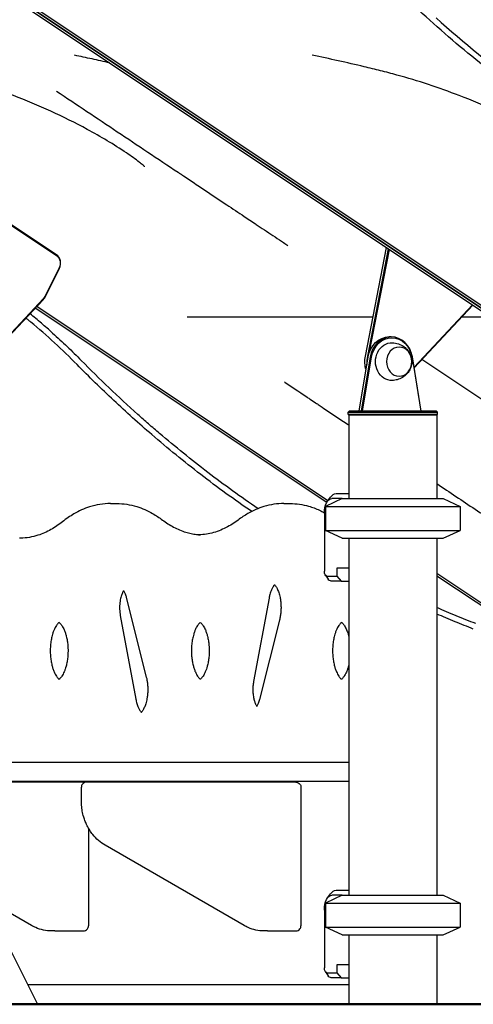
# Model space of a CAD drawing. Units: millimetres. Extents: x 0 to 59400, y 0 to 21000.
# Drawn here: x 43046 to 43503, y 3796 to 4789 of the extents above; entities that cross this region are included whole.
import ezdxf

# ---------------------------------------------------------------- set-up
doc = ezdxf.new("R2010")
doc.units = ezdxf.units.MM
doc.header["$LTSCALE"] = 15
doc.layers.add('P001', color=131, linetype='Continuous')
doc.layers.add('P_7THICK', color=7, linetype='Continuous', lineweight=50)

msp = doc.modelspace()

# ---------------------------------------------------------------- linework, layer by layer
at = {"layer": 'P001', "extrusion": (-5.93329e-13, 0, -1)}
for p, q in [((43827.61, 4289.49, 2447.84), (42453.89, 5205.3, 2447.84)), ((43827.61, 4286.83, 2447.84), (42453.89, 5202.64, 2447.84)), ((42453.89, 5202.64, 2447.84), (43827.61, 4286.83, 2447.84)), ((42453.89, 5199.97, 2447.84), (43827.61, 4284.16, 2447.84)), ((43082.55, 4551.53, 2447.84), (43007.55, 4601.53, 2447.84)), ((43007.62, 4600.66, 2447.84), (43082.62, 4550.66, 2447.84)), ((43394.49, 4449.23, 2447.84), (43415.79, 4558.71, 2447.84)), ((43417.56, 4557.53, 2447.84), (43396.49, 4449.23, 2447.84)), ((43398.74, 4453.68, 2447.84), (43418.79, 4556.71, 2447.84)), ((43085.47, 4538.37, 2447.84), (43070.97, 4509.38, 2447.84)), ((43071.22, 4508.88, 2447.84), (43085.72, 4537.87, 2447.84)), ((43069.51, 4507.26, 2447.84), (42993.25, 4426.1, 2447.84)), ((42993.33, 4425.37, 2447.84), (43069.59, 4506.52, 2447.84)), ((43356.66, 4303.46, 2447.84), (43062.84, 4499.34, 2447.84)), ((43502.49, 4500.91, 2447.84), (43443.57, 4438.21, 2447.84)), ((43443.69, 4437.5, 2447.84), (43502.97, 4500.59, 2447.84)), ((43355.48, 4301.62, 2447.84), (43061.32, 4497.72, 2447.84)), ((43420.61, 4468.75, 2447.84), (43418.61, 4468.75, 2447.84)), ((43388.3, 4393.75, 2447.84), (43397.34, 4448.44, 2447.84)), ((43399.34, 4448.44, 2447.84), (43390.3, 4393.75, 2447.84)), ((43450.92, 4393.75, 2447.84), (43441.88, 4448.44, 2447.84)), ((43391.68, 4393.75, 2447.84), (43400.69, 4448.25, 2447.84)), ((43441.53, 4448.25, 2447.84), (43450.54, 4393.75, 2447.84)), ((43704.11, 4277.46, 2447.84), (43451.53, 4445.85, 2447.84)), ((43378.11, 4393.75, 2447.84), (43377.11, 4392.75, 2447.84)), ((43377.11, 4390.55, 2447.84), (43377.11, 4392.75, 2447.84)), ((43377.61, 4389.65, 2447.84), (43377.61, 4390.55, 2447.84)), ((43377.61, 4389.65, 2447.84), (43377.61, 4305.65, 2447.84)), ((43466.11, 4393.75, 2447.84), (43467.11, 4392.75, 2447.84)), ((43466.61, 4389.65, 2447.84), (43466.61, 4390.55, 2447.84)), ((43466.61, 4389.65, 2447.84), (43466.61, 4305.65, 2447.84)), ((43467.11, 4390.55, 2447.84), (43467.11, 4392.75, 2447.84)), ((43364.92, 4310.65, 2447.84), (43377.61, 4310.65, 2447.84)), ((43137.32, 4300.65, 2447.84), (43143.39, 4300.65, 2447.84)), ((43312.32, 4300.65, 2447.84), (43318.39, 4300.65, 2447.84)), ((43371.11, 4305.65, 2447.84), (43354.11, 4297.72, 2447.84)), ((43356.26, 4302.9, 2447.84), (43359.15, 4306.98, 2447.84)), ((43371.11, 4305.65, 2447.84), (43360.59, 4305.65, 2447.84)), ((43473.11, 4305.65, 2447.84), (43490.11, 4297.72, 2447.84)), ((43353.09, 4290.65, 2447.84), (43353.09, 4232.45, 2447.84)), ((43354.11, 4297.72, 2447.84), (43354.11, 4273.58, 2447.84)), ((43490.11, 4297.72, 2447.84), (43490.11, 4273.58, 2447.84)), ((43371.11, 4265.65, 2447.84), (43354.11, 4273.58, 2447.84)), ((43473.11, 4265.65, 2447.84), (43490.11, 4273.58, 2447.84)), ((43377.61, 4265.65, 2447.84), (43377.61, 3905.65, 2447.84)), ((43466.61, 4265.65, 2447.84), (43466.61, 3905.65, 2447.84)), ((43365.59, 4235.45, 2447.84), (43365.59, 4227.45, 2447.84)), ((43377.61, 4235.45, 2447.84), (43365.59, 4235.45, 2447.84)), ((43608.81, 4135.36, 2447.84), (43466.61, 4230.16, 2447.84)), ((43354.15, 4228.37, 2447.84), (43357.04, 4224.29, 2447.84)), ((43355.59, 4227.45, 2447.84), (43365.59, 4227.45, 2447.84)), ((43369.92, 4222.45, 2447.84), (43359.92, 4222.45, 2447.84)), ((43365.59, 4227.45, 2447.84), (43369.92, 4222.45, 2447.84)), ((43369.92, 4222.45, 2447.84), (43377.61, 4222.45, 2447.84)), ((43616.68, 4127.48, 2447.84), (43466.61, 4227.53, 2447.84)), ((43153.1, 4205.9, 2447.84), (43173.33, 4125.66, 2447.84)), ((43297.27, 4205.37, 2447.84), (43281.61, 4121.14, 2447.84)), ((43147.11, 4187.72, 2447.84), (43162.77, 4103.49, 2447.84)), ((43307.83, 4183.2, 2447.84), (43287.6, 4102.96, 2447.84)), ((43377.61, 4039.65, 2447.84), (43253.72, 4039.65, 2447.84)), ((43109.8, 4019.65, 2447.84), (42951.4, 4019.65, 2447.84)), ((43107.82, 4000.56, 2447.84), (43107.82, 4014.52, 2447.84)), ((43116.45, 4019.65, 2447.84), (43112.95, 4019.65, 2447.84)), ((43324.3, 4019.65, 2447.84), (43116.45, 4019.65, 2447.84)), ((43253.72, 4020.65, 2447.84), (43377.61, 4020.65, 2447.84)), ((43329.43, 4014.52, 2447.84), (43329.43, 3874.79, 2447.84)), ((43114.93, 3973.3, 2447.84), (43114.93, 3874.79, 2447.84)), ((43272.01, 3875.1, 2447.84), (43131.88, 3956, 2447.84)), ((43000.79, 3920.88, 2447.84), (43063.4, 3795.65, 2447.84)), ((43057.51, 3875.1, 2447.84), (43009.95, 3902.56, 2447.84)), ((43371.11, 3905.65, 2447.84), (43354.11, 3897.72, 2447.84)), ((43356.26, 3902.9, 2447.84), (43359.15, 3906.98, 2447.84)), ((43371.11, 3905.65, 2447.84), (43360.59, 3905.65, 2447.84)), ((43364.92, 3910.65, 2447.84), (43377.61, 3910.65, 2447.84)), ((43473.11, 3905.65, 2447.84), (43490.11, 3897.72, 2447.84)), ((43354.11, 3897.72, 2447.84), (43354.11, 3873.58, 2447.84)), ((43490.11, 3897.72, 2447.84), (43490.11, 3873.58, 2447.84)), ((43353.09, 3890.65, 2447.84), (43353.09, 3832.45, 2447.84)), ((43371.11, 3865.65, 2447.84), (43354.11, 3873.58, 2447.84)), ((43473.11, 3865.65, 2447.84), (43490.11, 3873.58, 2447.84)), ((43081.05, 3869.65, 2447.84), (43077.55, 3869.65, 2447.84)), ((43081.05, 3869.65, 2447.84), (43109.8, 3869.65, 2447.84)), ((43295.55, 3869.65, 2447.84), (43292.05, 3869.65, 2447.84)), ((43295.55, 3869.65, 2447.84), (43324.3, 3869.65, 2447.84)), ((43377.61, 3865.65, 2447.84), (43377.61, 3795.65, 2447.84)), ((43466.61, 3865.65, 2447.84), (43466.61, 3795.65, 2447.84)), ((43365.59, 3835.45, 2447.84), (43365.59, 3827.45, 2447.84)), ((43377.61, 3835.45, 2447.84), (43365.59, 3835.45, 2447.84)), ((43354.15, 3828.37, 2447.84), (43357.04, 3824.29, 2447.84)), ((43355.59, 3827.45, 2447.84), (43365.59, 3827.45, 2447.84)), ((43365.59, 3827.45, 2447.84), (43369.92, 3822.45, 2447.84)), ((43053.4, 3815.65, 2447.84), (43377.61, 3815.65, 2447.84)), ((43369.92, 3822.45, 2447.84), (43359.92, 3822.45, 2447.84)), ((43369.92, 3822.45, 2447.84), (43377.61, 3822.45, 2447.84))]:
    msp.add_line(p, q, dxfattribs=at)
at = {"layer": 'P001'}
for p, q in [((43377.11, 4392.75, 2447.84), (43467.11, 4392.75, 2447.84)), ((43467.11, 4390.55, 2447.84), (43377.11, 4390.55, 2447.84)), ((43466.61, 4389.65, 2447.84), (43377.61, 4389.65, 2447.84)), ((43466.61, 4389.65, 2447.84), (43377.61, 4389.65, 2447.84)), ((43466.11, 4393.75, 2447.84), (43378.11, 4393.75, 2447.84)), ((43371.11, 4305.65, 2447.84), (43473.11, 4305.65, 2447.84)), ((43354.11, 4297.72, 2447.84), (43490.11, 4297.72, 2447.84)), ((43354.11, 4273.58, 2447.84), (43490.11, 4273.58, 2447.84)), ((43371.11, 4265.65, 2447.84), (43473.11, 4265.65, 2447.84)), ((43253.72, 4039.65, 2447.84), (43037.72, 4039.65, 2447.84)), ((43037.72, 4020.65, 2447.84), (43253.72, 4020.65, 2447.84)), ((43371.11, 3905.65, 2447.84), (43473.11, 3905.65, 2447.84)), ((43354.11, 3897.72, 2447.84), (43490.11, 3897.72, 2447.84)), ((43354.11, 3873.58, 2447.84), (43490.11, 3873.58, 2447.84)), ((43371.11, 3865.65, 2447.84), (43473.11, 3865.65, 2447.84)), ((43045.52, 3795.65, 2447.84), (43063.4, 3795.65, 2447.84)), ((43377.61, 3795.65, 2447.84), (43466.61, 3795.65, 2447.84))]:
    msp.add_line(p, q, dxfattribs=at)
at = {"layer": 'P001', "elevation": 2447.84}
for points in [[(43804.39, 4574.12, -0.037371), (43659.35, 4643.27, -0.035007), (43525.75, 4732.64, -0.017208), (43463.24, 4784.65, -0.016576), (43404.37, 4840.77)], [(43465.84, 4790.37, 0.023778), (43553.18, 4719.44, 0.025016), (43647.01, 4657.36, 0.020194), (43725.29, 4615.2, 0.020889), (43806.75, 4579.6)], [(43171.67, 4640.27), (43171.52, 4640.42, 0.007502), (43170.77, 4641.1, 0.004212), (43170.01, 4641.77, 0.007129), (43168.3, 4643.22, 0.004247), (43166.55, 4644.62, 0.011867), (43160.03, 4649.53, 0.006619), (43153.33, 4654.19, 0.0146), (43133.84, 4666.57, 0.01039), (43113.75, 4677.96, 0.016974), (43077.05, 4696.18, 0.014803), (43039.27, 4712.04, 0.012083), (43008.03, 4723.22, 0.013606), (42976.26, 4732.78, 0.005117), (42959.78, 4737.07, 0.002672), (42943.24, 4741.11, 0.004064), (42917.06, 4747.12, 0.003722), (42890.79, 4752.73)], [(43136.26, 4745.06, 0.002629), (43118.57, 4748.98, 0.002505), (43100.84, 4752.72)], [(43621.67, 4640.27), (43621.52, 4640.42, 0.007502), (43620.77, 4641.1, 0.004212), (43620.01, 4641.77, 0.007129), (43618.3, 4643.22, 0.004247), (43616.55, 4644.62, 0.011867), (43610.03, 4649.53, 0.006619), (43603.33, 4654.19, 0.0146), (43583.84, 4666.57, 0.01039), (43563.75, 4677.96, 0.016974), (43527.05, 4696.18, 0.014803), (43489.27, 4712.04, 0.012083), (43458.03, 4723.22, 0.013606), (43426.26, 4732.78, 0.005117), (43409.78, 4737.07, 0.002672), (43393.24, 4741.11, 0.004064), (43367.06, 4747.12, 0.003722), (43340.79, 4752.73)], [(43082.66, 4716.59, -0.000012), (43144.04, 4675.63, 0.000264), (43205.42, 4634.67, 0.000023), (43208.46, 4632.65, 0.000022), (43211.49, 4630.63, 0.000041), (43217.56, 4626.59, 0.000039), (43223.63, 4622.54), (43227, 4620.3), (43247.92, 4606.37), (43254.48, 4602, 0.000009), (43263.35, 4596.09, -0.000001), (43272.21, 4590.19), (43283.63, 4582.59), (43284.36, 4582.1), (43290.44, 4578.06, -0.000022), (43299.04, 4572.33, -0.000024), (43307.64, 4566.6, -0.000013), (43311.96, 4563.72, -0.000014), (43316.28, 4560.84)], [(43078.78, 4472.6, 0.006177), (43067.49, 4482.45, 0.006262), (43055.96, 4492.02)], [(43402.17, 4488.72, 0.000116), (43337.33, 4488.72, -0.000017), (43272.48, 4488.71, -0.000043), (43243.48, 4488.71, -0.000503), (43214.49, 4488.71)], [(43520.78, 4488.72, -0.00001), (43506.29, 4488.71, -0.000012), (43491.81, 4488.71)], [(43103.44, 4440.75, 0.012886), (43080.66, 4462.8, 0.013263), (43056.75, 4483.62, 0.001341), (43054.3, 4485.63, 0.001345), (43051.84, 4487.63)], [(43078.78, 4472.6, -0.008181), (43093.47, 4459.01, -0.008033), (43107.72, 4444.95)], [(43421.57, 4462.74, -0.074092), (43427.87, 4461.59, -0.07668), (43433.54, 4458.63, -0.029289), (43435.37, 4457.12, -0.030099), (43437, 4455.39, -0.060223), (43439.51, 4451.55, -0.064524), (43441, 4447.2, -0.066218), (43441.31, 4442.66, -0.064811), (43440.43, 4438.19, -0.054618), (43438.77, 4434.59, -0.051159), (43436.39, 4431.42, -0.071334), (43431.95, 4427.81, -0.067245), (43426.68, 4425.54, -0.03011), (43424.15, 4425, -0.029723), (43421.57, 4424.76)], [(43279.72, 4292.57, -0.013805), (43228.26, 4329.96, -0.013412), (43178.91, 4370.1, -0.01075), (43140.43, 4404.62, -0.010501), (43103.44, 4440.75)], [(43107.72, 4444.95, 0.008033), (43135.78, 4417.27, 0.008182), (43164.73, 4390.51)], [(43312.69, 4423.25), (43313.34, 4422.81), (43326.12, 4414.3), (43329.31, 4412.17), (43335.71, 4407.92, 0.000004), (43337.3, 4406.85, 0.000004), (43338.9, 4405.79), (43344.15, 4402.29, 0.000001), (43347.92, 4399.79, 0.000007), (43351.68, 4397.28), (43372.47, 4383.44), (43377.26, 4380.25), (43377.61, 4380.02)], [(43286.11, 4295.46, -0.013658), (43235.37, 4332.07, -0.013273), (43186.67, 4371.36, -0.003062), (43175.64, 4380.87, -0.003041), (43164.73, 4390.51)], [(43466.61, 4320.69, -0.000013), (43505.19, 4294.94, 0.000082), (43543.78, 4269.18)], [(43137.32, 4300.65, 0.040331), (43126.56, 4299.78, 0.037715), (43116.06, 4297.25, 0.028362), (43108.01, 4294.14, 0.025005), (43100.34, 4290.19, 0.019008), (43094.42, 4286.45, 0.016805), (43088.78, 4282.29)], [(43143.39, 4300.65, -0.038301), (43153.61, 4299.87, -0.036042), (43163.61, 4297.58, -0.029237), (43171.86, 4294.51, -0.025772), (43179.73, 4290.56, -0.016375), (43184.8, 4287.45, -0.014761), (43189.68, 4284.02)], [(43312.32, 4300.65, 0.038301), (43302.1, 4299.87, 0.036042), (43292.1, 4297.58, 0.029237), (43283.85, 4294.51, 0.025772), (43275.98, 4290.56, 0.016375), (43270.9, 4287.45, 0.014761), (43266.03, 4284.02)], [(43318.39, 4300.65, -0.035525), (43327.87, 4299.98, -0.033692), (43337.18, 4298, -0.019962), (43342.77, 4296.17, -0.018495), (43348.2, 4293.91, -0.008356), (43350.67, 4292.73, -0.008006), (43353.1, 4291.46)], [(43088.78, 4282.29, -0.018312), (43083.06, 4278.1, -0.02134), (43077.02, 4274.38, -0.023103), (43070.66, 4271.19, -0.026427), (43064.01, 4268.66, -0.03519), (43055.39, 4266.53, -0.038146), (43046.56, 4265.69, -0.00235), (43046.01, 4265.68, -0.00235), (43045.47, 4265.68)], [(43189.68, 4284.02, 0.01789), (43195.14, 4280.24, 0.020632), (43200.88, 4276.88, 0.022344), (43206.95, 4274, 0.025279), (43213.27, 4271.71, 0.02149), (43218.54, 4270.34, 0.022846), (43223.91, 4269.45, 0.00842), (43225.88, 4269.24, 0.0085), (43227.85, 4269.11)], [(43266.03, 4284.02, -0.019509), (43260.08, 4279.93, -0.022768), (43253.8, 4276.35, -0.026381), (43246.72, 4273.19, -0.030175), (43239.34, 4270.85, -0.030048), (43232.14, 4269.49, -0.031597), (43224.82, 4269.03)], [(43150.35, 4212.76, 0.019939), (43149.72, 4211.64, 0.014835), (43149.16, 4210.49, 0.018307), (43148.51, 4208.86, 0.014337), (43147.97, 4207.2, 0.018815), (43147.34, 4204.76, 0.015837), (43146.89, 4202.27, 0.018924), (43146.53, 4199.05, 0.017705), (43146.4, 4195.81, 0.018053), (43146.51, 4192.48, 0.019472), (43146.87, 4189.17, 0.004479), (43146.99, 4188.44, 0.004678), (43147.11, 4187.72)], [(43150.35, 4212.76, -0.009528), (43150.65, 4212.26, -0.021225), (43151.37, 4210.87, -0.016224), (43151.99, 4209.43, -0.01688), (43152.6, 4207.68, -0.013908), (43153.1, 4205.9)], [(43302.85, 4218.75, 0.021621), (43302.19, 4217.95, 0.01564), (43301.58, 4217.1, 0.021597), (43300.74, 4215.71, 0.01618), (43300, 4214.26, 0.014556), (43299.35, 4212.74, 0.012299), (43298.78, 4211.19, 0.015055), (43298.12, 4209.07, 0.012677), (43297.59, 4206.91, 0.004337), (43297.42, 4206.14, 0.004203), (43297.27, 4205.37)], [(43302.85, 4218.75, -0.009554), (43303.11, 4218.46, -0.019251), (43303.82, 4217.54, -0.02211), (43304.64, 4216.29, -0.016167), (43305.35, 4214.98, -0.020391), (43306.25, 4213, -0.016153), (43307.01, 4210.96, -0.017153), (43307.75, 4208.46, -0.014359), (43308.33, 4205.91, -0.017732), (43308.88, 4202.53, -0.015718), (43309.2, 4199.11, -0.018517), (43309.3, 4195.01, -0.018555), (43309.1, 4190.91, -0.018515), (43308.62, 4187.03, -0.021682), (43307.83, 4183.2)], [(43505.79, 4179.59, -0.005004), (43486.12, 4187.45, -0.004968), (43466.61, 4195.7)], [(43085.35, 4180.8, 0.036834), (43084.2, 4179.7, 0.023435), (43083.18, 4178.46, 0.026826), (43082, 4176.69, 0.018571), (43080.98, 4174.82, 0.024648), (43079.69, 4171.86, 0.018349), (43078.66, 4168.81, 0.025209), (43077.48, 4163.94, 0.020488), (43076.74, 4158.97, 0.023691), (43076.39, 4152.88, 0.023262), (43076.6, 4146.78, 0.018711), (43077.16, 4142.14, 0.021674), (43078.09, 4137.56, 0.018377), (43079.07, 4134.16, 0.023517), (43080.33, 4130.87, 0.019091), (43081.38, 4128.69, 0.025958), (43082.62, 4126.61, 0.021561), (43083.63, 4125.24, 0.032908), (43084.78, 4123.99, 0.008599), (43085.06, 4123.73, 0.009876), (43085.35, 4123.48)], [(43085.35, 4180.8, -0.023669), (43086.16, 4180.06, -0.029565), (43087.26, 4178.81, -0.021323), (43088.24, 4177.45, -0.02456), (43089.42, 4175.42, -0.018012), (43090.44, 4173.29, -0.023093), (43091.65, 4170.09, -0.017525), (43092.6, 4166.81, -0.021505), (43093.52, 4162.33, -0.018203), (43094.08, 4157.79, -0.023462), (43094.32, 4151.68, -0.023604), (43093.99, 4145.57, -0.018777), (43093.35, 4141, -0.022379), (43092.34, 4136.49, -0.016184), (43091.46, 4133.64, -0.020107), (43090.38, 4130.87, -0.019091), (43089.33, 4128.69, -0.025958), (43088.09, 4126.61, -0.022814), (43087.02, 4125.17, -0.03624), (43085.79, 4123.86, -0.013983), (43085.35, 4123.48)], [(43227.85, 4180.8, 0.036834), (43226.7, 4179.7, 0.023435), (43225.68, 4178.46, 0.026826), (43224.5, 4176.69, 0.018571), (43223.48, 4174.82, 0.024648), (43222.19, 4171.86, 0.018349), (43221.16, 4168.81, 0.025209), (43219.98, 4163.94, 0.020488), (43219.24, 4158.97, 0.023691), (43218.89, 4152.88, 0.023262), (43219.1, 4146.78, 0.018711), (43219.66, 4142.14, 0.021674), (43220.59, 4137.56, 0.018377), (43221.57, 4134.16, 0.023517), (43222.83, 4130.87, 0.019091), (43223.88, 4128.69, 0.025958), (43225.12, 4126.61, 0.021561), (43226.13, 4125.24, 0.032908), (43227.28, 4123.99, 0.008599), (43227.56, 4123.73, 0.009876), (43227.85, 4123.48)], [(43227.85, 4180.8, -0.023669), (43228.66, 4180.06, -0.029565), (43229.76, 4178.81, -0.021323), (43230.74, 4177.45, -0.02456), (43231.92, 4175.42, -0.018012), (43232.94, 4173.29, -0.023093), (43234.15, 4170.09, -0.017525), (43235.1, 4166.81, -0.021505), (43236.02, 4162.33, -0.018203), (43236.58, 4157.79, -0.023462), (43236.82, 4151.68, -0.023604), (43236.49, 4145.57, -0.018777), (43235.85, 4141, -0.022379), (43234.84, 4136.49, -0.016184), (43233.96, 4133.64, -0.020107), (43232.88, 4130.87, -0.019091), (43231.83, 4128.69, -0.025958), (43230.59, 4126.61, -0.022814), (43229.52, 4125.17, -0.03624), (43228.29, 4123.86, -0.013983), (43227.85, 4123.48)], [(43370.35, 4180.8, 0.036834), (43369.2, 4179.7, 0.023435), (43368.18, 4178.46, 0.026826), (43367, 4176.69, 0.018571), (43365.98, 4174.82, 0.024648), (43364.69, 4171.86, 0.018349), (43363.66, 4168.81, 0.025209), (43362.48, 4163.94, 0.020488), (43361.74, 4158.97, 0.023691), (43361.39, 4152.88, 0.023262), (43361.6, 4146.78, 0.018711), (43362.16, 4142.14, 0.021674), (43363.09, 4137.56, 0.018377), (43364.07, 4134.16, 0.023517), (43365.33, 4130.87, 0.019091), (43366.38, 4128.69, 0.025958), (43367.62, 4126.61, 0.021561), (43368.63, 4125.24, 0.032908), (43369.78, 4123.99, 0.008599), (43370.06, 4123.73, 0.009876), (43370.35, 4123.48)], [(43370.35, 4180.8, -0.010124), (43370.62, 4180.58, -0.020435), (43371.37, 4179.85, -0.028643), (43372.46, 4178.55, -0.020609), (43373.43, 4177.16, -0.021897), (43374.51, 4175.26, -0.016637), (43375.44, 4173.29, -0.01582), (43376.27, 4171.18, -0.012869), (43376.99, 4169.02, -0.006321), (43377.31, 4167.89, -0.00595), (43377.61, 4166.75)], [(43503.43, 4174.11, -0.00468), (43484.95, 4181.48, -0.004642), (43466.61, 4189.2)], [(43377.61, 4137.53, -0.015796), (43376.78, 4134.59, -0.019344), (43375.74, 4131.72, -0.01836), (43374.71, 4129.42, -0.025148), (43373.48, 4127.22, -0.016868), (43372.65, 4125.98, -0.023395), (43371.72, 4124.82, -0.023212), (43370.87, 4123.93, -0.018441), (43370.35, 4123.48)], [(43173.33, 4125.66, -0.018577), (43174.02, 4122.42, -0.015944), (43174.48, 4119.14, -0.018931), (43174.77, 4115.06, -0.018152), (43174.76, 4110.98, -0.016105), (43174.51, 4107.46, -0.017407), (43174.02, 4103.97, -0.014737), (43173.47, 4101.27, -0.017256), (43172.74, 4098.62, -0.013694), (43172.09, 4096.73, -0.017409), (43171.33, 4094.88, -0.015713), (43170.61, 4093.41, -0.020406), (43169.78, 4091.99, -0.018823), (43169.06, 4090.96, -0.023289), (43168.35, 4090.1)], [(43281.61, 4121.14, 0.014771), (43281.25, 4118.79, 0.013334), (43281.02, 4116.43, 0.018277), (43280.9, 4113.12, 0.018116), (43281.03, 4109.81, 0.013725), (43281.27, 4107.41, 0.014951), (43281.65, 4105.04, 0.012095), (43282.04, 4103.24, 0.014306), (43282.52, 4101.47, 0.013291), (43283.02, 4099.96, 0.016189), (43283.62, 4098.48, 0.015623), (43284.19, 4097.27, 0.020702), (43284.85, 4096.1)], [(43162.77, 4103.49, 0.012389), (43163.25, 4101.25, 0.014134), (43163.84, 4099.03, 0.013953), (43164.49, 4097.08, 0.016977), (43165.25, 4095.17, 0.013312), (43165.87, 4093.85, 0.017169), (43166.57, 4092.58, 0.014918), (43167.18, 4091.62, 0.019253), (43167.85, 4090.7, 0.007418), (43168.1, 4090.4, 0.008641), (43168.35, 4090.1)], [(43287.6, 4102.96, -0.015758), (43287.02, 4100.95, -0.019951), (43286.31, 4098.98, -0.016526), (43285.68, 4097.6, -0.022128), (43284.96, 4096.26, -0.003405), (43284.85, 4096.1)], [(43112.95, 4019.65, 0.114711), (43110.67, 4019.12, 0.116551), (43108.86, 4017.64, 0.082114), (43108.08, 4016.16, 0.080704), (43107.82, 4014.52)], [(43109.8, 4019.65, -0.038318), (43110.6, 4019.59, -0.039354), (43111.37, 4019.41)], [(43324.3, 4019.65, -0.114711), (43326.58, 4019.12, -0.116551), (43328.39, 4017.64, -0.082114), (43329.16, 4016.16, -0.080704), (43329.43, 4014.52)], [(43131.88, 3956, -0.048443), (43125.08, 3960.86, -0.04435), (43119.29, 3966.89, -0.013516), (43117.7, 3968.99, -0.013201), (43116.23, 3971.16, -0.013121), (43114.86, 3973.43, -0.012786), (43113.61, 3975.77, -0.022328), (43111.69, 3980.06, -0.021563), (43110.15, 3984.49, -0.027608), (43108.73, 3990.42, -0.026977), (43107.96, 3996.48, -0.008993), (43107.85, 3998.51, -0.009005), (43107.82, 4000.56)], [(43077.55, 3869.65, -0.052085), (43069.49, 3870.5, -0.050316), (43061.76, 3872.96, -0.014444), (43059.6, 3873.97, -0.014145), (43057.51, 3875.1)], [(43109.8, 3869.65, 0.114711), (43112.08, 3870.18, 0.116551), (43113.89, 3871.67, 0.082114), (43114.66, 3873.14, 0.080704), (43114.93, 3874.79)], [(43292.05, 3869.65, -0.052085), (43283.99, 3870.5, -0.050316), (43276.26, 3872.96, -0.014444), (43274.1, 3873.97, -0.014145), (43272.01, 3875.1)], [(43324.3, 3869.65, 0.114711), (43326.58, 3870.18, 0.116551), (43328.39, 3871.67, 0.082114), (43329.16, 3873.14, 0.080704), (43329.43, 3874.79)]]:
    msp.add_lwpolyline(points, format="xyb", dxfattribs=at)
for points in [[(43099.99, 4705.03), (43099.99, 4705.03)], [(43155.57, 4667.93), (43155.57, 4667.93)]]:
    msp.add_lwpolyline(points, dxfattribs=at)
at = {"layer": 'P001'}
for centre, major_axis, start_param, end_param in [((43878.52, 5452.75, 2447.84), (0, 1043.22), 2.598271632674087, 2.598271991772378), ((43875.5, 5449.82, 2447.84), (0, 1039.87), 2.600369720569176, 2.600370357105142), ((43078.22, 4542.87, 2447.84), (0, 10), 4.18879, 5.759587), ((43063.72, 4513.88, 2447.84), (0, 10), 3.886229, 4.18879), ((43420.61, 4443.75, 2447.84), (0, 25), 4.901082, 7.665289), ((43417.61, 4443.75, 2447.84), (0, 25), 1.349759, 1.684479)]:
    msp.add_ellipse(centre, major_axis=major_axis, ratio=0.866025, start_param=start_param, end_param=end_param, dxfattribs=at)
at = {"layer": 'P001', "extrusion": (0, 0, -1)}
for centre, major_axis, ratio, start_param, end_param in [((43078.72, 4542.87, 2447.84), (0, -9), 0.866025, 3.665191, 5.235988), ((43064.22, 4513.88, 2447.84), (0, -9), 0.866025, 5.235988, 5.538549), ((43418.61, 4443.75, 2447.84), (0, -25), 0.866025, 1.759489, 3.141593), ((43421.11, 4443.75, 2447.84), (0, -24), 0.866025, 1.759489, 4.523696), ((43421.11, 4443.75, 2447.84), (0, -19), 0.866025, 6.255016, 9.452947), ((43415.61, 4443.75, 2447.84), (0, -25), 0.866025, 1.231646, 1.791834), ((43364.92, 4290.65, 2447.84), (0, 20), 0.5, 5.667706, 6.283185), ((43360.59, 4290.65, 2447.84), (0, 15), 0.5, 4.712389, 6.283185), ((43355.59, 4232.45, 2447.84), (0, 5), 0.5, 3.141593, 4.712389), ((43359.92, 4232.45, 2447.84), (0, 10), 0.5, 3.141593, 3.757072), ((43360.59, 3890.65, 2447.84), (0, 15), 0.5, 4.712389, 6.283185), ((43364.92, 3890.65, 2447.84), (0, 20), 0.5, 5.667706, 6.283185), ((43355.59, 3832.45, 2447.84), (0, 5), 0.5, 3.141593, 4.712389), ((43359.92, 3832.45, 2447.84), (0, 10), 0.5, 3.141593, 3.757072)]:
    msp.add_ellipse(centre, major_axis=major_axis, ratio=ratio, start_param=start_param, end_param=end_param, dxfattribs=at)
msp.add_ellipse((43428.61, 4443.75, 2447.84), major_axis=(0, -14.7), ratio=0.866025, dxfattribs=at)
at = {"layer": 'P_7THICK', "extrusion": (0, 0, -1)}
msp.add_line((46808.58, 3795.65, 2447.84), (32144.95, 3795.65, 2447.84), dxfattribs=at)

doc.saveas('drawing.dxf')
